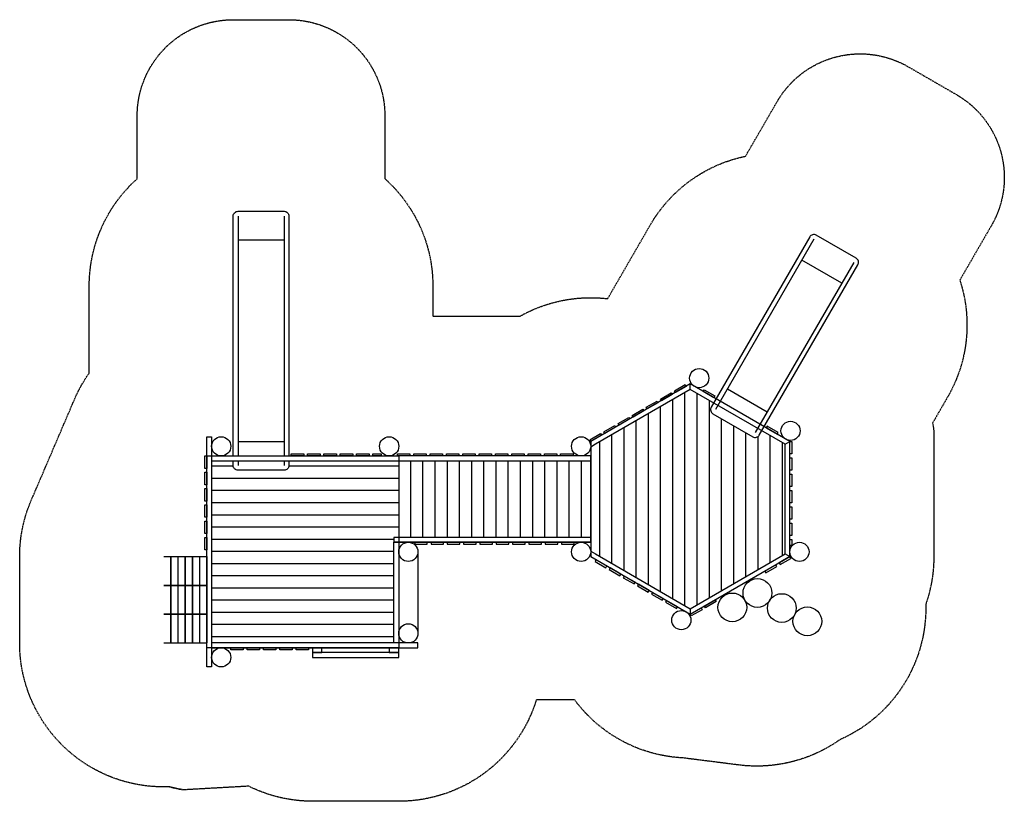
# Model space of a CAD drawing. Units: millimetres. Extents: x -3 to 10257, y -37 to 8110.
import ezdxf

# ---------------------------------------------------------------- set-up
doc = ezdxf.new("R2010")
doc.units = ezdxf.units.MM
doc.linetypes.add('DASHDOT2', pattern=[12.7, 6.35, -3.175, 0, -3.175])
doc.linetypes.add('HIDDEN', pattern=[9.525, 6.35, -3.175])
for name, color, linetype in [('FALL ZONE', 7, 'HIDDEN'), ('L-LINE-0.09', 252, 'Continuous'), ('VAN RYT INDUSTRIES PLAY ITEM', 7, 'Continuous'), ('VRI HATCH', 253, 'Continuous')]:
    doc.layers.add(name, color=color, linetype=linetype)

msp = doc.modelspace()

# ---------------------------------------------------------------- hatches: boundary and pattern name
at = {"layer": 'VRI HATCH', "linetype": 'Continuous', "true_color": 0x939598, "transparency": 33554559}
h = msp.add_hatch(dxfattribs=at)
h.set_pattern_fill('ANSI31', color=252, scale=40, angle=45)
h.set_pattern_definition([(90, (-343082.57, -31565.24), (-127, 0), [])])
h.paths.add_polyline_path([(7972, 3684), (7729, 3824), (7704, 3781, -0.414214), (7636, 3763), (7221, 4003, -0.414214), (7202, 4071), (7227, 4115), (6985, 4255), (5997, 3684), (5947, 3655), (5947, 2570), (5997, 2541), (6985, 1970), (7972, 2541)])
h = msp.add_hatch(dxfattribs=at)
h.set_pattern_fill('ANSI31', color=252, scale=40, angle=135)
h.set_pattern_definition([(180, (-13581.4, -1240.48), (-1e-14, -127), [])])
h.paths.add_polyline_path([(3897, 2663), (3897, 2713), (3947, 2713), (3947, 3513), (2802, 3513), (2802, 3463, -0.414214), (2752, 3413), (2272, 3413, -0.414214), (2222, 3463), (2222, 3513), (1997, 3513), (1997, 1613), (3897, 1613)])
h = msp.add_hatch(dxfattribs=at)
h.set_pattern_fill('ANSI31', color=252, scale=40, angle=45)
h.set_pattern_definition([(90, (-347082.56, -31115.24), (-127, 0), [])])
h.paths.add_polyline_path([(5947, 3513), (3947, 3513), (3947, 2713), (5947, 2713)])

# ---------------------------------------------------------------- linework, layer by layer
at = {"layer": 'FALL ZONE', "flags": 128}
msp.add_lwpolyline([(2383, 120), (1706, 82, -0.025123), (1558, 114, -0.42623), (-3, 1613), (-3, 1613), (-3, 2510, -0.11054), (139, 3149), (568, 4152, -0.052815), (722, 4428), (722, 5335, -0.213422), (1222, 6453), (1222, 7110, -0.414214), (2222, 8110), (2802, 8110, -0.414214), (3802, 7110), (3802, 6453, -0.213422), (4302, 5335), (4302, 5020), (5212, 5020, -0.158887), (6124, 5202), (6567, 5969, -0.213422), (7560, 6687), (7889, 7255, -0.414214), (9255, 7620), (9757, 7330, -0.414214), (10122, 5964), (9793, 5395, -0.213422), (9666, 4177), (9510, 3906, -0.066118), (9522, 3713), (9522, 2513, -0.084474), (9438, 2016, -0.304367), (8543, 605, -0.18458), (7506, 339), (6905, 415, -0.224189), (5778, 1022), (5381, 1022, -0.329399), (3947, -37), (3052, -37, -0.115993)], format="xyb", close=True, dxfattribs=at)
at = {"layer": 'L-LINE-0.09', "color": 251, "linetype": 'DASHDOT2', "true_color": 0x636466}
msp.add_arc((1947, 1563), 1500, 254.9794, 260.736, dxfattribs=at)
at = {"layer": 'VAN RYT INDUSTRIES PLAY ITEM', "linetype": 'Continuous'}
for points in [[(2222, 3563), (2222, 6063, -0.414214), (2272, 6113), (2752, 6113, -0.414214), (2802, 6063), (2802, 3563)], [(2802, 3513), (2802, 3463, -0.414214), (2752, 3413), (2272, 3413, -0.414214), (2222, 3463), (2222, 3513)]]:
    msp.add_lwpolyline(points, format="xyb", dxfattribs=at)
for points in [[(2272, 6063), (2272, 3563)], [(2752, 6063), (2752, 3563)], [(2752, 5813), (2272, 5813)], [(8272, 5821), (7246, 4046)], [(8688, 5580), (7661, 3806)], [(8562, 5364), (8147, 5604)], [(6985, 4255), (6985, 4313)], [(5997, 2541), (6985, 1970), (7972, 2541), (7972, 3684), (6985, 4255), (5997, 3684)], [(7371, 4263), (7786, 4022)], [(2272, 3713), (2752, 3713)], [(7972, 3684), (8022, 3713)], [(5997, 3684), (5947, 3655)], [(3947, 3563), (3947, 1563), (1947, 1563), (1947, 3563), (3947, 3563)], [(1997, 3563), (3947, 3563)], [(1997, 3513), (3947, 3513)], [(2272, 3513), (2272, 3463)], [(2752, 3513), (2752, 3463)], [(2827, 3563), (3847, 3563)], [(3947, 3513), (5947, 3513)], [(5947, 2713), (3897, 2713)], [(3897, 2713), (3897, 2663)], [(5947, 2713), (5947, 2663)], [(5947, 2663), (3897, 2663)], [(5947, 2570), (5997, 2541)], [(1947, 2513), (1947, 1613)], [(4147, 2563), (4147, 1713)], [(7972, 2541), (8022, 2513)], [(6985, 1970), (6985, 1913)], [(1997, 1563), (3947, 1563), (4147, 1563), (4147, 1613), (1997, 1613), (1997, 1563)], [(3047, 1563), (3047, 1513), (3147, 1513), (3147, 1563)], [(3847, 1563), (3847, 1513), (3947, 1513), (3947, 1563)], [(3047, 1513), (3047, 1463), (3947, 1463), (3947, 1513), (3052, 1513)]]:
    msp.add_lwpolyline(points, dxfattribs=at)
msp.add_lwpolyline([(7704, 3781), (8731, 5555, 0.414214), (8713, 5624), (8297, 5864, 0.414214), (8229, 5846), (7202, 4071, 0.414214), (7221, 4003), (7636, 3763, 0.414214)], format="xyb", close=True, dxfattribs=at)
for points in [[(6985, 4313), (5947, 3713), (5947, 2513), (6985, 1913), (8022, 2513), (8022, 3713)], [(6683, 4138), (6673, 4155), (6786, 4221), (6796, 4203)], [(6830, 4223), (6820, 4241), (6933, 4306), (6943, 4288)], [(7118, 4235), (7128, 4253), (7241, 4188), (7231, 4170)], [(6536, 4053), (6526, 4070), (6638, 4135), (6648, 4118)], [(6389, 3968), (6379, 3985), (6491, 4050), (6501, 4033)], [(6242, 3883), (6232, 3900), (6344, 3965), (6354, 3948)], [(6094, 3798), (6084, 3815), (6197, 3880), (6207, 3863)], [(7889, 3790), (7899, 3807), (7786, 3872), (7776, 3855)], [(1947, 1363), (1947, 3663), (1947, 3763), (1997, 3763), (1997, 1363)], [(5947, 3713), (5937, 3730), (6050, 3795), (6060, 3778)], [(8022, 3713), (8042, 3713), (8042, 3583), (8022, 3583)], [(1947, 3433), (1927, 3433), (1927, 3563), (1947, 3563)], [(2827, 3563), (2827, 3583), (2957, 3583), (2957, 3563)], [(2997, 3563), (2997, 3583), (3127, 3583), (3127, 3563)], [(3167, 3563), (3167, 3583), (3297, 3583), (3297, 3563)], [(3337, 3563), (3337, 3583), (3467, 3583), (3467, 3563)], [(3507, 3563), (3507, 3583), (3637, 3583), (3637, 3563)], [(3677, 3563), (3677, 3583), (3765, 3583), (3765, 3563)], [(3934, 3563), (3934, 3583), (4064, 3583), (4064, 3563)], [(5947, 3563), (3947, 3563), (3947, 2663), (5947, 2663)], [(4104, 3563), (4104, 3583), (4234, 3583), (4234, 3563)], [(4274, 3563), (4274, 3583), (4404, 3583), (4404, 3563)], [(4444, 3563), (4444, 3583), (4574, 3583), (4574, 3563)], [(4614, 3563), (4614, 3583), (4744, 3583), (4744, 3563)], [(4784, 3563), (4784, 3583), (4914, 3583), (4914, 3563)], [(4954, 3563), (4954, 3583), (5084, 3583), (5084, 3563)], [(5124, 3563), (5124, 3583), (5254, 3583), (5254, 3563)], [(5294, 3563), (5294, 3583), (5424, 3583), (5424, 3563)], [(5464, 3563), (5464, 3583), (5594, 3583), (5594, 3563)], [(5634, 3563), (5634, 3583), (5764, 3583), (5764, 3563)], [(8022, 3543), (8042, 3543), (8042, 3413), (8022, 3413)], [(1947, 3263), (1927, 3263), (1927, 3393), (1947, 3393)], [(8022, 3373), (8042, 3373), (8042, 3243), (8022, 3243)], [(1947, 3093), (1927, 3093), (1927, 3223), (1947, 3223)], [(8022, 3203), (8042, 3203), (8042, 3073), (8022, 3073)], [(1947, 2923), (1927, 2923), (1927, 3053), (1947, 3053)], [(8022, 3033), (8042, 3033), (8042, 2903), (8022, 2903)], [(1947, 2753), (1927, 2753), (1927, 2883), (1947, 2883)], [(8022, 2863), (8042, 2863), (8042, 2733), (8022, 2733)], [(1947, 2583), (1927, 2583), (1927, 2713), (1947, 2713)], [(8022, 2693), (8042, 2693), (8042, 2628), (8022, 2628)], [(3947, 2663), (3947, 1613), (3897, 1613), (3897, 2663), (3947, 2663)], [(4113, 2663), (4113, 2643), (4243, 2643), (4243, 2663)], [(4283, 2663), (4283, 2643), (4413, 2643), (4413, 2663)], [(4453, 2663), (4453, 2643), (4583, 2643), (4583, 2663)], [(4623, 2663), (4623, 2643), (4753, 2643), (4753, 2663)], [(4793, 2663), (4793, 2643), (4923, 2643), (4923, 2663)], [(4963, 2663), (4963, 2643), (5093, 2643), (5093, 2663)], [(5133, 2663), (5133, 2643), (5263, 2643), (5263, 2663)], [(5303, 2663), (5303, 2643), (5433, 2643), (5433, 2663)], [(5473, 2663), (5473, 2643), (5603, 2643), (5603, 2663)], [(5643, 2663), (5643, 2643), (5773, 2643), (5773, 2663)], [(6002, 2481), (5992, 2464), (6105, 2398), (6115, 2416)], [(7910, 2448), (7920, 2430), (8032, 2495), (8022, 2513)], [(6149, 2396), (6139, 2378), (6252, 2313), (6262, 2331)], [(7763, 2362), (7773, 2345), (7885, 2410), (7875, 2428)], [(6297, 2311), (6286, 2293), (6399, 2228), (6409, 2246)], [(6444, 2226), (6434, 2208), (6546, 2143), (6556, 2160)], [(6591, 2140), (6581, 2123), (6693, 2058), (6703, 2075)], [(6738, 2055), (6728, 2038), (6840, 1973), (6851, 1990)], [(7244, 2063), (7254, 2045), (7142, 1980), (7132, 1998)], [(7097, 1978), (7107, 1960), (6995, 1895), (6985, 1913)], [(2197, 1543), (2197, 1563), (2327, 1563), (2327, 1543)], [(2367, 1543), (2367, 1563), (2497, 1563), (2497, 1543)], [(2537, 1543), (2537, 1563), (2667, 1563), (2667, 1543)], [(2707, 1543), (2707, 1563), (2837, 1563), (2837, 1543)], [(2877, 1543), (2877, 1563), (3007, 1563), (3007, 1543)]]:
    msp.add_lwpolyline(points, close=True, dxfattribs=at)
at = {"layer": 'VAN RYT INDUSTRIES PLAY ITEM', "linetype": 'Continuous', "const_width": 16}
for points in [[(1947, 2513), (1497, 2513)], [(1572, 2513), (1572, 1613)], [(1647, 2513), (1647, 1613)], [(1722, 2513), (1722, 1613)], [(1797, 2513), (1797, 1613)], [(1872, 2513), (1872, 1613)], [(1947, 2213), (1497, 2213)], [(1947, 1913), (1497, 1913)], [(1947, 1613), (1497, 1613)]]:
    msp.add_lwpolyline(points, dxfattribs=at)
at = {"layer": 'VAN RYT INDUSTRIES PLAY ITEM', "linetype": 'Continuous'}
for centre, radius in [((7078, 4374), 100), ((8029, 3824), 100), ((2097, 3663), 100), ((3847, 3663), 100), ((5847, 3663), 100), ((4047, 2563), 100), ((5847, 2563), 100), ((8122, 2563), 100), ((7684, 2134), 150), ((7423, 1984), 150), ((7938, 1977), 150), ((6891, 1851), 100), ((8204, 1839), 150), ((4047, 1713), 100), ((2097, 1463), 100)]:
    msp.add_circle(centre, radius, dxfattribs=at)

doc.saveas('drawing.dxf')
